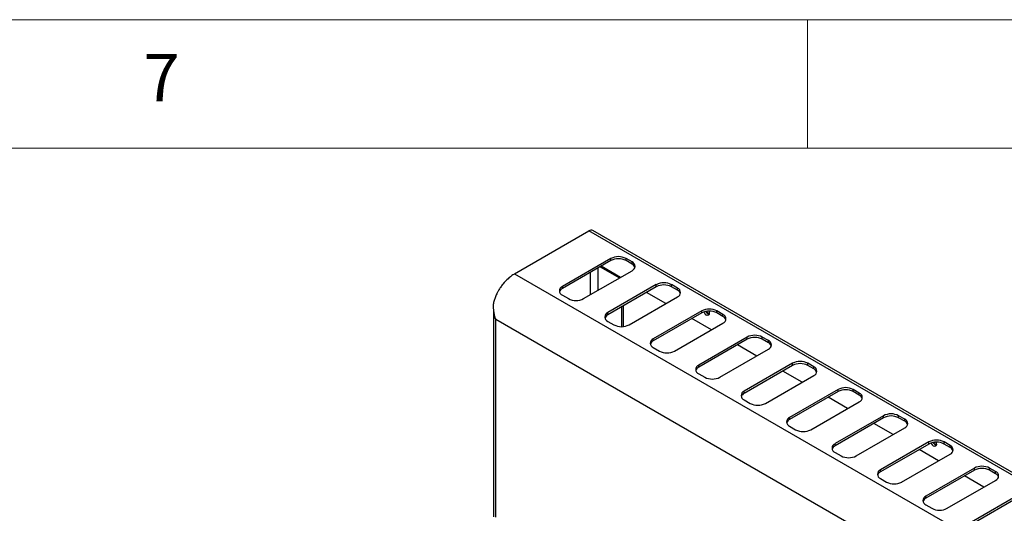
# Model space of a CAD drawing. Units: millimetres. Extents: x 5 to 437, y 5 to 292.
# Drawn here: x 329 to 368, y 273 to 292 of the extents above; entities that cross this region are included whole.
import ezdxf

# ---------------------------------------------------------------- set-up
doc = ezdxf.new("R2010")
doc.units = ezdxf.units.MM
doc.styles.add('SLDTEXTSTYLE0', font='TXT', dxfattribs={"width": 0.75})

msp = doc.modelspace()

# ---------------------------------------------------------------- linework, layer by layer
at = {"color": 7, "linetype": 'Continuous', "lineweight": 18}
for p, q in [((415, 292), (5, 292)), ((360, 287), (360, 292)), ((410, 287), (10, 287))]:
    msp.add_line(p, q, dxfattribs=at)
at = {"color": 7, "linetype": 'Continuous', "lineweight": 25}
for p, q in [((348.604, 282.104), (351.497, 283.774)), ((404.53, 253.159), (351.497, 283.774)), ((404.684, 253.174), (351.651, 283.79)), ((352.349, 282.701), (350.463, 281.613)), ((352.349, 282.619), (350.463, 281.531)), ((351.927, 282.376), (352.681, 281.941)), ((352.723, 281.965), (351.968, 282.4)), ((352.349, 282.619), (352.349, 282.701)), ((353.173, 282.565), (352.938, 282.701)), ((352.938, 282.619), (352.938, 282.701)), ((353.173, 282.483), (352.938, 282.619)), ((353.173, 282.483), (353.173, 282.565)), ((348.604, 282.104), (401.637, 251.489)), ((351.288, 281.136), (353.173, 282.225)), ((350.463, 281.531), (350.463, 281.613)), ((354.116, 281.681), (352.231, 280.592)), ((354.116, 281.599), (352.231, 280.51)), ((354.116, 281.599), (354.116, 281.681)), ((354.941, 281.545), (354.706, 281.681)), ((354.706, 281.599), (354.706, 281.681)), ((354.941, 281.463), (354.706, 281.599)), ((350.463, 281.272), (350.699, 281.136)), ((353.056, 280.116), (354.941, 281.204)), ((354.49, 280.944), (353.736, 281.379)), ((354.941, 281.463), (354.941, 281.545)), ((352.77, 280.045), (352.77, 280.822)), ((352.841, 280.05), (352.841, 280.862)), ((347.777, 280.716), (347.777, 272.634)), ((352.231, 280.51), (352.231, 280.592)), ((355.884, 280.66), (353.998, 279.572)), ((355.884, 280.578), (353.998, 279.49)), ((355.884, 280.578), (355.884, 280.66)), ((356.709, 280.524), (356.473, 280.66)), ((356.473, 280.578), (356.473, 280.66)), ((356.709, 280.442), (356.473, 280.578)), ((356.709, 280.442), (356.709, 280.524)), ((400.464, 249.961), (347.867, 280.325)), ((352.231, 280.252), (352.466, 280.116)), ((354.823, 279.095), (356.709, 280.184)), ((356.258, 279.924), (355.504, 280.359)), ((353.998, 279.49), (353.998, 279.572)), ((357.652, 279.64), (355.766, 278.551)), ((357.652, 279.558), (355.766, 278.469)), ((358.026, 278.903), (357.272, 279.338)), ((357.652, 279.558), (357.652, 279.64)), ((358.477, 279.504), (358.241, 279.64)), ((358.241, 279.558), (358.241, 279.64)), ((358.477, 279.422), (358.241, 279.558)), ((358.477, 279.422), (358.477, 279.504)), ((353.998, 279.231), (354.234, 279.095)), ((356.591, 278.075), (358.477, 279.163)), ((355.766, 278.469), (355.766, 278.551)), ((359.42, 278.619), (357.534, 277.531)), ((359.42, 278.537), (357.534, 277.449)), ((359.42, 278.537), (359.42, 278.619)), ((360.245, 278.483), (360.009, 278.619)), ((360.009, 278.537), (360.009, 278.619)), ((360.245, 278.401), (360.009, 278.537)), ((355.766, 278.211), (356.002, 278.075)), ((358.359, 277.054), (360.245, 278.143)), ((359.794, 277.882), (359.039, 278.318)), ((360.245, 278.401), (360.245, 278.483)), ((357.534, 277.449), (357.534, 277.531)), ((361.187, 277.599), (359.302, 276.51)), ((361.187, 277.517), (359.302, 276.428)), ((361.187, 277.517), (361.187, 277.599)), ((362.012, 277.462), (361.777, 277.599)), ((361.777, 277.517), (361.777, 277.599)), ((362.012, 277.381), (361.777, 277.517)), ((362.012, 277.381), (362.012, 277.462)), ((357.534, 277.19), (357.77, 277.054)), ((360.127, 276.034), (362.012, 277.122)), ((361.561, 276.862), (360.807, 277.297)), ((359.302, 276.428), (359.302, 276.51)), ((362.955, 276.578), (361.07, 275.49)), ((362.955, 276.496), (361.07, 275.408)), ((363.329, 275.841), (362.575, 276.277)), ((362.955, 276.496), (362.955, 276.578)), ((363.78, 276.442), (363.544, 276.578)), ((363.544, 276.496), (363.544, 276.578)), ((363.78, 276.36), (363.544, 276.496)), ((363.78, 276.36), (363.78, 276.442)), ((359.302, 276.17), (359.537, 276.034)), ((361.894, 275.013), (363.78, 276.102)), ((361.07, 275.408), (361.07, 275.49)), ((364.723, 275.558), (362.837, 274.469)), ((364.723, 275.476), (362.837, 274.387)), ((364.723, 275.476), (364.723, 275.558)), ((365.548, 275.421), (365.312, 275.558)), ((365.312, 275.476), (365.312, 275.558)), ((365.548, 275.34), (365.312, 275.476)), ((361.07, 275.149), (361.305, 275.013)), ((363.662, 273.993), (365.548, 275.081)), ((365.097, 274.821), (364.343, 275.256)), ((365.548, 275.34), (365.548, 275.421)), ((362.837, 274.387), (362.837, 274.469)), ((366.491, 274.537), (364.605, 273.448)), ((366.491, 274.455), (364.605, 273.367)), ((366.491, 274.455), (366.491, 274.537)), ((367.316, 274.401), (367.08, 274.537)), ((367.08, 274.455), (367.08, 274.537)), ((367.316, 274.319), (367.08, 274.455)), ((367.316, 274.319), (367.316, 274.401)), ((362.837, 274.129), (363.073, 273.993)), ((365.43, 272.972), (367.316, 274.061)), ((366.865, 273.8), (366.11, 274.236)), ((364.605, 273.367), (364.605, 273.448)), ((368.258, 273.517), (366.373, 272.428)), ((368.258, 273.435), (366.373, 272.346)), ((364.605, 273.108), (364.841, 272.972))]:
    msp.add_line(p, q, dxfattribs=at)
at = {"color": 8, "linetype": 'Continuous', "lineweight": 25}
for p, q in [((351.856, 281.465), (351.856, 282.335)), ((351.562, 281.295), (351.562, 282.165)), ((347.867, 272.633), (347.867, 280.325))]:
    msp.add_line(p, q, dxfattribs=at)
at = {"color": 7, "linetype": 'Continuous', "lineweight": 25, "flags": 128}
for points in [[(356.156, 280.649), (356.167, 280.617), (356.176, 280.563), (356.167, 280.518), (356.143, 280.491), (356.107, 280.483), (356.064, 280.498)], [(364.994, 275.546), (365.006, 275.515), (365.015, 275.46), (365.006, 275.416), (364.982, 275.388), (364.945, 275.381), (364.903, 275.396)]]:
    msp.add_lwpolyline(points, dxfattribs=at)
at = {"color": 7, "linetype": 'Continuous', "lineweight": 25}
for centre, radius, start, end in [((351.587, 283.648), 0.155, 65.6929, 125.6176), ((352.643, 282.132), 0.64, 62.6097, 117.3903), ((352.643, 282.051), 0.64, 62.6097, 117.3903), ((353.109, 282.395), 0.182, 290.7834, 69.2166), ((353.075, 282.278), 0.228, 19.4808, 64.3273), ((350.527, 281.442), 0.182, 110.7834, 249.2166), ((354.411, 281.112), 0.64, 62.6097, 117.3903), ((354.411, 281.03), 0.64, 62.6097, 117.3903), ((350.562, 281.326), 0.228, 115.6727, 160.5192), ((354.877, 281.374), 0.182, 290.7834, 69.2166), ((354.843, 281.258), 0.228, 19.4808, 64.3273), ((350.993, 281.705), 0.64, 242.6097, 297.3903), ((352.295, 280.422), 0.182, 110.7834, 249.2166), ((352.329, 280.305), 0.228, 115.6727, 160.5192), ((356.179, 280.091), 0.64, 62.6097, 117.3903), ((356.179, 280.01), 0.64, 62.6097, 117.3903), ((356.197, 280.705), 0.245, 201.1806, 237.1557), ((356.236, 280.72), 0.205, 203.9336, 251.3779), ((356.349, 280.79), 0.307, 208.7405, 235.1806), ((356.644, 280.354), 0.182, 290.7834, 69.2166), ((356.61, 280.237), 0.228, 19.4808, 64.3273), ((352.761, 280.684), 0.64, 242.6097, 297.3903), ((357.946, 279.071), 0.64, 62.6097, 117.3903), ((354.063, 279.401), 0.182, 110.7834, 249.2166), ((354.097, 279.285), 0.228, 115.6727, 160.5192), ((357.946, 278.989), 0.64, 62.6097, 117.3903), ((358.412, 279.333), 0.182, 290.7834, 69.2166), ((358.378, 279.217), 0.228, 19.4808, 64.3273), ((354.529, 279.664), 0.64, 242.6097, 297.3903), ((355.831, 278.381), 0.182, 110.7834, 249.2166), ((359.714, 278.05), 0.64, 62.6097, 117.3903), ((359.714, 277.969), 0.64, 62.6097, 117.3903), ((355.865, 278.264), 0.228, 115.6727, 160.5192), ((360.18, 278.313), 0.182, 290.7834, 69.2166), ((360.146, 278.196), 0.228, 19.4808, 64.3273), ((356.297, 278.643), 0.64, 242.6097, 297.3903), ((357.599, 277.36), 0.182, 110.7834, 249.2166), ((357.633, 277.244), 0.228, 115.6727, 160.5192), ((361.482, 277.03), 0.64, 62.6097, 117.3903), ((361.482, 276.948), 0.64, 62.6097, 117.3903), ((361.948, 277.292), 0.182, 290.7834, 69.2166), ((361.914, 277.176), 0.228, 19.4808, 64.3273), ((358.064, 277.623), 0.64, 242.6097, 297.3903), ((363.25, 276.009), 0.64, 62.6097, 117.3903), ((359.366, 276.34), 0.182, 110.7834, 249.2166), ((359.4, 276.223), 0.228, 115.6727, 160.5192), ((363.25, 275.928), 0.64, 62.6097, 117.3903), ((363.716, 276.272), 0.182, 290.7834, 69.2166), ((363.681, 276.155), 0.228, 19.4808, 64.3273), ((359.832, 276.602), 0.64, 242.6097, 297.3903), ((361.134, 275.319), 0.182, 110.7834, 249.2166), ((365.018, 274.989), 0.64, 62.6097, 117.3903), ((365.018, 274.907), 0.64, 62.6097, 117.3903), ((365.036, 275.602), 0.245, 201.1806, 237.1557), ((365.074, 275.617), 0.205, 203.9336, 251.3779), ((365.187, 275.687), 0.307, 208.7405, 235.1806), ((361.168, 275.203), 0.228, 115.6727, 160.5192), ((365.483, 275.251), 0.182, 290.7834, 69.2166), ((365.449, 275.135), 0.228, 19.4808, 64.3273), ((361.6, 275.582), 0.64, 242.6097, 297.3903), ((362.902, 274.299), 0.182, 110.7834, 249.2166), ((362.936, 274.182), 0.228, 115.6727, 160.5192), ((366.785, 273.968), 0.64, 62.6097, 117.3903), ((366.785, 273.887), 0.64, 62.6097, 117.3903), ((367.251, 274.231), 0.182, 290.7834, 69.2166), ((367.217, 274.114), 0.228, 19.4808, 64.3273), ((363.368, 274.561), 0.64, 242.6097, 297.3903), ((364.67, 273.278), 0.182, 110.7834, 249.2166), ((364.704, 273.162), 0.228, 115.6727, 160.5192), ((365.135, 273.541), 0.64, 242.6097, 297.3903)]:
    msp.add_arc(centre, radius, start, end, dxfattribs=at)
for points, knots in [([(348.604, 282.104), (348.558, 282.076), (348.471, 282.021), (348.316, 281.892), (348.192, 281.761), (348.098, 281.64), (348.052, 281.575), (348.012, 281.515), (347.978, 281.459), (347.949, 281.409), (347.905, 281.326), (347.854, 281.213), (347.811, 281.085), (347.786, 280.987), (347.774, 280.914), (347.767, 280.842), (347.769, 280.753), (347.784, 280.637), (347.814, 280.488), (347.848, 280.383), (347.867, 280.325)], [0, 0, 0, 0, 0.088562, 0.169691, 0.309415, 0.34946, 0.386197, 0.419625, 0.449746, 0.476559, 0.500068, 0.57945, 0.647469, 0.686571, 0.72073, 0.750036, 0.788771, 0.843263, 0.913653, 1, 1, 1, 1]), ([(347.867, 280.325), (347.838, 280.388), (347.798, 280.474), (347.795, 280.568), (347.795, 280.593)], [0, 0, 0, 0, 0.734042, 1, 1, 1, 1])]:
    msp.add_open_spline(points, degree=3, knots=knots, dxfattribs=at)

# ---------------------------------------------------------------- texts
at = {"color": 7, "linetype": 'Continuous', "lineweight": 0, "insert": (334.167, 290.668), "char_height": 1.852, "attachment_point": 1, "style": 'SLDTEXTSTYLE0'}
msp.add_mtext('7', dxfattribs=at)

doc.saveas('drawing.dxf')
